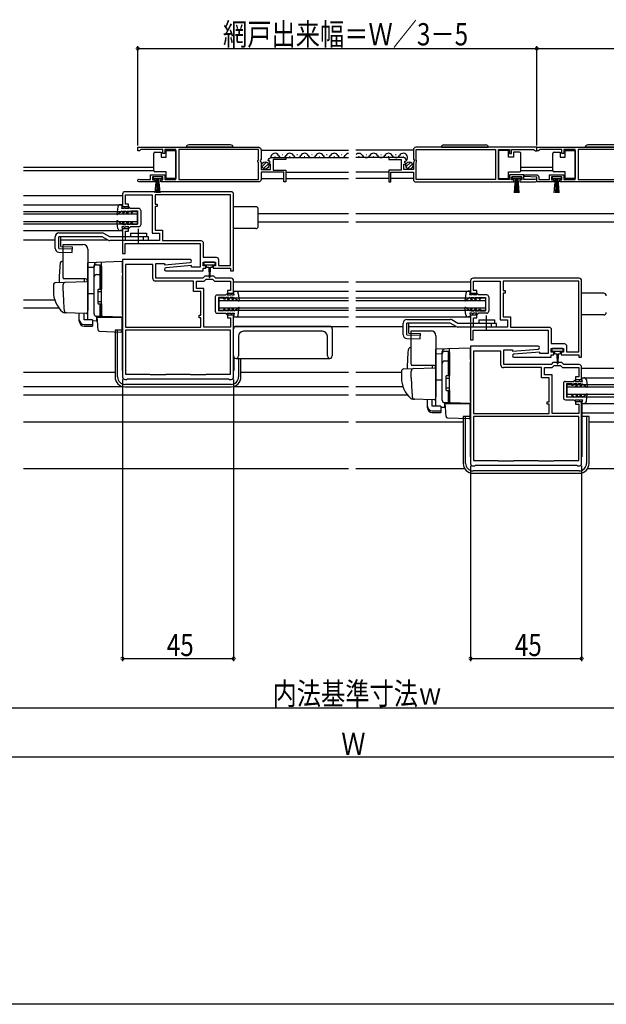
# Model space of a CAD drawing. Extents: x 0 to 990, y 0 to 1603.
# Drawn here: x 360 to 598, y 0 to 399 of the extents above; entities that cross this region are included whole.
import ezdxf

# ---------------------------------------------------------------- set-up
doc = ezdxf.new("R2010")
doc.units = 0
doc.linetypes.add('YCENTER_1', pattern=[13, 10, -1, 1, -1])
for name, color, linetype in [('YKK_11', 7, 'CONTINUOUS'), ('YKK_12', 2, 'CONTINUOUS'), ('YKK_13', 4, 'CONTINUOUS'), ('YKK_D', 6, 'CONTINUOUS'), ('YKK_ZWAK', 7, 'CONTINUOUS')]:
    doc.layers.add(name, color=color, linetype=linetype)
doc.styles.get("Standard").update_dxf_attribs({"font": 'txt', "bigfont": 'BIGFONT'})

msp = doc.modelspace()

# ---------------------------------------------------------------- linework, layer by layer
at = {"layer": 'YKK_11', "color": 0, "linetype": 'ByBlock', "ltscale": 0.5}
for p, q in [((402, 301.5), (402, 254)), ((429.4, 301.5), (402, 301.5)), ((414.3, 299.5), (403.2, 299.5)), ((403.2, 299.5), (403.2, 274.2)), ((414.3, 293.8), (414.3, 299.5)), ((415.5, 294), (415.5, 300)), ((415.5, 300), (419, 300)), ((419, 299.39), (429.45, 300.3)), ((419, 300), (419, 299.39)), ((430.8, 292.8), (415.3, 292.8)), ((434.6, 294), (415.5, 294)), ((430.8, 288.6), (430.8, 292.8)), ((432, 289.8), (432, 292.8)), ((432, 292.8), (435.1, 292.8)), ((435.4, 294.8), (434.6, 294)), ((435.1, 292.8), (435.9, 293.6)), ((439, 294.8), (435.4, 294.8)), ((435.9, 293.6), (438.5, 293.6)), ((438.5, 293.6), (439.3, 292.8)), ((439.8, 294), (439, 294.8)), ((439.3, 292.8), (445.8, 292.8)), ((446, 294), (439.8, 294)), ((445.8, 292.8), (445.8, 289)), ((447, 288), (447, 293)), ((433.8, 288.6), (430.8, 288.6)), ((435, 289.8), (432, 289.8)), ((433.8, 279), (433.8, 288.6)), ((435, 274.2), (435, 289.8)), ((445.8, 289), (444.5, 289)), ((444.5, 289), (444.5, 288)), ((444.5, 288), (447, 288)), ((433, 278), (433, 279)), ((433, 279), (433.8, 279)), ((433.8, 278), (433, 278)), ((433.8, 274.2), (433.8, 278)), ((447, 279), (444.5, 279)), ((444.5, 279), (444.5, 278)), ((444.5, 278), (445.8, 278)), ((445.8, 278), (445.8, 274.2)), ((447, 254), (447, 279)), ((403.2, 274.2), (433.8, 274.2)), ((445.8, 273), (403.2, 273)), ((403.2, 273), (403.2, 255.2)), ((445.8, 274.2), (435, 274.2)), ((445.8, 255.2), (445.8, 273)), ((543, 266.5), (543, 219)), ((570.4, 266.5), (543, 266.5)), ((555.3, 264.5), (544.2, 264.5)), ((544.2, 264.5), (544.2, 239.2)), ((555.3, 258.8), (555.3, 264.5)), ((556.5, 259), (556.5, 265)), ((556.5, 265), (560, 265)), ((560, 264.39), (570.45, 265.3)), ((560, 265), (560, 264.39)), ((576.4, 259.8), (575.6, 259)), ((580, 259.8), (576.4, 259.8)), ((580.8, 259), (580, 259.8)), ((403.2, 255.2), (413, 255.2)), ((413, 255.2), (413.2, 255)), ((419.5, 255), (419.7, 255.2)), ((419.7, 255.2), (429.3, 255.2)), ((429.3, 255.2), (429.5, 255)), ((435.8, 255), (436, 255.2)), ((436, 255.2), (445.8, 255.2)), ((571.8, 257.8), (556.3, 257.8)), ((575.6, 259), (556.5, 259)), ((571.8, 253.6), (571.8, 257.8)), ((573, 254.8), (573, 257.8)), ((573, 257.8), (576.1, 257.8)), ((576.1, 257.8), (576.9, 258.6)), ((576.9, 258.6), (579.5, 258.6)), ((579.5, 258.6), (580.3, 257.8)), ((580.3, 257.8), (586.8, 257.8)), ((587, 259), (580.8, 259)), ((586.8, 257.8), (586.8, 254)), ((588, 253), (588, 258)), ((403, 253), (403.7, 253)), ((403.7, 253), (404, 253.3)), ((404, 253.3), (445, 253.3)), ((413.2, 255), (419.5, 255)), ((429.5, 255), (435.8, 255)), ((445, 253.3), (445.3, 253)), ((445.3, 253), (446, 253)), ((574.8, 253.6), (571.8, 253.6)), ((576, 254.8), (573, 254.8)), ((574.8, 244), (574.8, 253.6)), ((576, 239.2), (576, 254.8)), ((586.8, 254), (585.5, 254)), ((585.5, 254), (585.5, 253)), ((585.5, 253), (588, 253)), ((574, 243), (574, 244)), ((574, 244), (574.8, 244)), ((588, 244), (585.5, 244)), ((585.5, 244), (585.5, 243)), ((588, 219), (588, 244)), ((544.2, 239.2), (574.8, 239.2)), ((574.8, 243), (574, 243)), ((574.8, 239.2), (574.8, 243)), ((586.8, 239.2), (576, 239.2)), ((585.5, 243), (586.8, 243)), ((586.8, 243), (586.8, 239.2)), ((586.8, 238), (544.2, 238)), ((544.2, 238), (544.2, 220.2)), ((586.8, 220.2), (586.8, 238)), ((544.2, 220.2), (554, 220.2)), ((554, 220.2), (554.2, 220)), ((554.2, 220), (560.5, 220)), ((560.5, 220), (560.7, 220.2)), ((560.7, 220.2), (570.3, 220.2)), ((570.3, 220.2), (570.5, 220)), ((570.5, 220), (576.8, 220)), ((576.8, 220), (577, 220.2)), ((577, 220.2), (586.8, 220.2)), ((544, 218), (544.7, 218)), ((544.7, 218), (545, 218.3)), ((545, 218.3), (586, 218.3)), ((586, 218.3), (586.3, 218)), ((586.3, 218), (587, 218))]:
    msp.add_line(p, q, dxfattribs=at)
for points in [[(408.17, 347), (457.17, 347)], [(569.84, 347), (520.84, 347)], [(569.84, 347), (618.84, 347)], [(445.8, 327.8), (415.2, 327.8)], [(586.8, 292.8), (556.2, 292.8)]]:
    msp.add_lwpolyline(points, dxfattribs=at)
for points in [[(408.17, 347), (457.17, 347, -0.414213), (458.17, 346), (458.17, 342.17), (457.71, 341.63), (457.87, 341.3), (458.17, 341), (458.17, 338), (461.97, 338), (461.97, 340.2), (461.35, 340.2), (461.24, 340.46), (461.81, 341.02), (461.54, 341.49), (461.22, 341.41), (460.97, 341.62, -0.387795), (462.26, 342.8), (468.17, 342.8), (468.17, 342), (463.07, 342), (463.07, 337.8), (468.17, 337.8), (468.17, 333), (467.37, 333), (467.37, 336.9), (458.17, 336.9), (458.17, 334, -0.414213), (457.17, 333), (417.47, 333), (417.47, 333.8), (418.37, 333.8), (418.37, 335.1), (414.17, 335.1), (414.17, 333.8), (415.07, 333.8), (415.07, 333), (408.72, 333, -1.429733), (409.07, 333.97), (409.27, 333.9), (413.37, 333.9), (413.37, 335.9), (419.17, 335.9), (419.17, 333.9), (423.66, 333.9), (423.66, 346.1), (419.17, 346.1), (419.17, 344.5), (418.37, 344.5), (418.37, 346.1), (409.47, 346.1), (409.17, 345.8), (408.87, 345.5), (408.17, 345.5)], [(569.84, 347), (520.84, 347, 0.414213), (519.84, 346), (519.84, 342.17), (520.29, 341.63), (520.14, 341.3), (519.84, 341), (519.84, 338), (516.04, 338), (516.04, 340.2), (516.65, 340.2), (516.76, 340.46), (516.19, 341.02), (516.46, 341.49), (516.78, 341.4), (517.03, 341.62, 0.387795), (515.74, 342.8), (509.84, 342.8), (509.84, 342), (514.94, 342), (514.94, 337.8), (509.84, 337.8), (509.84, 333), (510.64, 333), (510.64, 336.9), (519.84, 336.9), (519.84, 334, 0.414213), (520.84, 333), (560.54, 333), (560.54, 333.8), (559.64, 333.8), (559.64, 335.1), (563.84, 335.1), (563.84, 333.8), (562.94, 333.8), (562.94, 333), (569.29, 333, 1.429733), (568.93, 333.97), (568.74, 333.9), (564.64, 333.9), (564.64, 335.9), (558.84, 335.9), (558.84, 333.9), (554.34, 333.9), (554.34, 346.1), (558.84, 346.1), (558.84, 344.5), (559.64, 344.5), (559.64, 346.1), (568.54, 346.1), (568.84, 345.8), (569.14, 345.5), (569.84, 345.5)], [(446, 329), (403, 329, 0.414213), (402, 328), (402, 323), (404.5, 323), (404.5, 324), (403.2, 324), (403.2, 327.8), (414, 327.8), (414, 312.2), (417, 312.2), (417, 309.2), (403.2, 309.2), (403.2, 313), (404.5, 313), (404.5, 314), (402, 314), (402, 304), (403.1, 304), (403.1, 308), (433.5, 308), (433.5, 298.5), (430, 298.5), (430, 299.11), (419.55, 298.2, 0.957292), (419.6, 297), (434.7, 297), (434.7, 298), (435.7, 298), (435.7, 299), (434.7, 299), (434.7, 300.5), (439.7, 300.5), (439.7, 299), (438.7, 299), (438.7, 298), (445.8, 298), (445.8, 297), (447, 297), (447, 328, 0.414213)], [(445.8, 327.8), (415.2, 327.8), (415.2, 324), (416, 324), (416, 323), (415.2, 323), (415.2, 313.4), (418.2, 313.4), (418.2, 309.2), (433.7, 309.2, -0.414213), (434.7, 308.2), (434.7, 302.5), (439.9, 302.5, -0.414213), (440.9, 301.5), (440.9, 299.2), (445.8, 299.2)], [(587, 294), (544, 294, 0.414213), (543, 293), (543, 288), (545.5, 288), (545.5, 289), (544.2, 289), (544.2, 292.8), (555, 292.8), (555, 277.2), (558, 277.2), (558, 274.2), (544.2, 274.2), (544.2, 278), (545.5, 278), (545.5, 279), (543, 279), (543, 269), (544.1, 269), (544.1, 273), (574.5, 273), (574.5, 263.5), (571, 263.5), (571, 264.11), (560.55, 263.2, 0.957292), (560.6, 262), (575.7, 262), (575.7, 263), (576.7, 263), (576.7, 264), (575.7, 264), (575.7, 265.5), (580.7, 265.5), (580.7, 264), (579.7, 264), (579.7, 263), (586.8, 263), (586.8, 262), (588, 262), (588, 293, 0.414213)], [(586.8, 292.8), (556.2, 292.8), (556.2, 289), (557, 289), (557, 288), (556.2, 288), (556.2, 278.4), (559.2, 278.4), (559.2, 274.2), (574.7, 274.2, -0.414213), (575.7, 273.2), (575.7, 267.5), (580.9, 267.5, -0.414213), (581.9, 266.5), (581.9, 264.2), (586.8, 264.2)]]:
    msp.add_lwpolyline(points, format="xyb", close=True, dxfattribs=at)
msp.add_lwpolyline([(618.84, 333), (579.14, 333), (579.14, 333.8), (580.04, 333.8), (580.04, 335.1), (575.84, 335.1), (575.84, 333.8), (576.74, 333.8), (576.74, 333), (569.84, 333), (569.84, 334.9), (564.83, 335.12), (564.85, 335.9), (569.64, 335.9, -0.414213), (570.64, 334.9), (570.64, 333.9), (575.04, 333.9), (575.04, 335.9), (580.84, 335.9), (580.84, 333.9), (585.33, 333.9), (585.33, 346.1), (580.84, 346.1), (580.84, 344.5), (580.04, 344.5), (580.04, 346.1), (571.14, 346.1), (570.84, 345.8), (570.54, 345.5), (569.84, 345.5), (569.84, 347), (618.84, 347, -0.414213)], format="xyb", dxfattribs=at)
for points in [[(424.86, 333.9), (457.07, 333.9), (457.07, 340.9), (456.87, 341.1), (456.87, 341.7), (457.07, 341.9), (457.07, 346.1), (424.86, 346.1)], [(553.14, 333.9), (520.94, 333.9), (520.94, 340.9), (521.14, 341.1), (521.14, 341.7), (520.94, 341.9), (520.94, 346.1), (553.14, 346.1)], [(586.53, 333.9), (618.74, 333.9), (618.74, 340.9), (618.54, 341.1), (618.54, 341.7), (618.74, 341.9), (618.74, 346.1), (586.53, 346.1)]]:
    msp.add_lwpolyline(points, close=True, dxfattribs=at)
for centre, radius, start, end in [((429.4, 300.9), 0.6, 274.9999, 90), ((415.3, 293.8), 1, 180, 270), ((446, 293), 1, 359.9991, 90), ((570.4, 265.9), 0.6, 274.9999, 90), ((556.3, 258.8), 1, 180, 270), ((587, 258), 1, 359.9991, 90), ((403, 254), 1, 180, 270), ((446, 254), 1, 270, 0), ((544, 219), 1, 180, 270), ((587, 219), 1, 270, 0)]:
    msp.add_arc(centre, radius, start, end, dxfattribs=at)
at = {"layer": 'YKK_12', "linetype": 'Continuous', "ltscale": 1.5}
for p, q in [((458.17, 345.8), (493.5, 345.8)), ((463.66, 343.3), (463.86, 343.3)), ((466.66, 344.06), (466.86, 344.06)), ((469.66, 343.3), (469.86, 343.3)), ((472.66, 344.06), (472.86, 344.06)), ((475.66, 343.3), (475.86, 343.3)), ((478.66, 344.06), (478.86, 344.06)), ((481.66, 343.3), (481.86, 343.3)), ((484.66, 344.06), (484.86, 344.06)), ((487.66, 343.3), (487.86, 343.3)), ((490.66, 344.06), (490.86, 344.06)), ((519.84, 345.8), (496.5, 345.8)), ((497.65, 343.3), (497.85, 343.3)), ((500.65, 344.06), (500.85, 344.06)), ((503.65, 343.3), (503.85, 343.3)), ((506.65, 344.06), (506.85, 344.06)), ((509.65, 343.3), (509.85, 343.3)), ((512.65, 344.06), (512.85, 344.06)), ((515.65, 343.3), (515.85, 343.3)), ((462.26, 342.8), (493.5, 342.8)), ((515.74, 342.8), (496.5, 342.8)), ((468.17, 336.9), (493.5, 336.9)), ((509.83, 336.9), (496.5, 336.9)), ((458.17, 334.3), (467.37, 334.3)), ((468.17, 334.3), (493.5, 334.3)), ((509.83, 334.3), (496.5, 334.3)), ((519.84, 334.3), (510.63, 334.3)), ((361.85, 327.5), (402, 327.5)), ((361.85, 323.7), (402, 323.7)), ((361.85, 321.01), (408, 321.01)), ((361.85, 320.01), (408, 320.01)), ((408, 321.01), (408, 316.01)), ((361.85, 317.01), (408, 317.01)), ((361.85, 316.01), (408, 316.01)), ((361.85, 313.3), (402, 313.3)), ((361.85, 309.5), (374.7, 309.5)), ((377.04, 309.5), (395.98, 309.5)), ((447, 292.5), (493.5, 292.5)), ((496.5, 292.5), (543, 292.5)), ((447, 288.7), (493.5, 288.7)), ((496.5, 288.7), (543, 288.7)), ((441, 286.01), (493.5, 286.01)), ((441, 286.01), (441, 281.01)), ((441, 285.01), (493.5, 285.01)), ((496.5, 286.01), (549, 286.01)), ((496.5, 285.01), (549, 285.01)), ((549, 286.01), (549, 281.01)), ((441, 282.01), (493.5, 282.01)), ((441, 281.01), (493.5, 281.01)), ((496.5, 282.01), (549, 282.01)), ((496.5, 281.01), (549, 281.01)), ((447, 278.3), (493.5, 278.3)), ((496.5, 278.3), (543, 278.3)), ((447, 274.5), (493.5, 274.5)), ((496.5, 274.5), (515.7, 274.5)), ((518.04, 274.5), (536.98, 274.5)), ((588, 257.5), (649.17, 257.5)), ((588, 253.7), (649.17, 253.7)), ((582, 251.01), (649.17, 251)), ((582, 251.01), (582, 246.01)), ((582, 250.01), (649.17, 250)), ((582, 247.01), (649.17, 247)), ((582, 246.01), (649.17, 246)), ((588, 243.3), (649.17, 243.3)), ((588, 239.5), (649.17, 239.5))]:
    msp.add_line(p, q, dxfattribs=at)
at = {"layer": 'YKK_12', "ltscale": 1.5}
for p, q in [((361.85, 339), (414.66, 339)), ((563.34, 339), (576.33, 339)), ((361.85, 337.6), (414.66, 337.6)), ((563.34, 337.6), (576.33, 337.6)), ((457, 320.2), (493.5, 320.2)), ((496.5, 320.2), (649.17, 320.2)), ((457, 316.8), (493.5, 316.8)), ((496.5, 316.8), (649.17, 316.8)), ((361.85, 285.2), (374.54, 285.2)), ((376.35, 281.8), (361.85, 281.8)), ((361.85, 256), (399, 256)), ((450, 256), (493.5, 256)), ((496.5, 256), (515, 256)), ((361.85, 250.2), (401.76, 250.2)), ((447.25, 250.2), (493.5, 250.2)), ((496.5, 250.2), (515.54, 250.2)), ((361.85, 246.8), (493.5, 246.8)), ((496.5, 246.8), (517.35, 246.8)), ((361.85, 235.8), (493.5, 235.8)), ((496.5, 235.8), (540, 235.8)), ((591, 235.8), (649.17, 235.8)), ((361.85, 217), (493.5, 217)), ((496.5, 217), (540.54, 217)), ((590.46, 217), (649.17, 217))]:
    msp.add_line(p, q, dxfattribs=at)
at = {"layer": 'YKK_12', "linetype": 'Continuous', "ltscale": 1.5}
for centre, start, end in [((463.76, 342.84), 29.1994, 182.0007), ((466.76, 344.52), 209.1906, 330.8094), ((469.76, 342.84), 29.1994, 150.8006), ((472.76, 344.52), 209.1906, 330.8094), ((475.76, 342.84), 29.1994, 150.8006), ((478.76, 344.52), 209.1906, 330.8094), ((481.76, 342.84), 29.1994, 150.8006), ((484.76, 344.52), 209.1906, 330.8094), ((487.76, 342.84), 29.1994, 150.8006), ((490.76, 344.52), 209.1906, 330.8094), ((493.76, 342.84), 98.7958, 150.8006), ((497.75, 342.84), 29.1974, 136.7288), ((500.75, 344.52), 209.1887, 330.8074), ((503.75, 342.84), 29.1974, 150.7987), ((506.75, 344.52), 209.1887, 330.8074), ((509.75, 342.84), 29.1974, 150.7987), ((512.75, 344.52), 209.1887, 330.8074), ((515.75, 342.84), 317.8782, 150.7987)]:
    msp.add_arc(centre, 1.72, start, end, dxfattribs=at)
at = {"layer": 'YKK_13', "linetype": 'Continuous', "ltscale": 1.5}
for p, q in [((446.82, 347), (427.82, 347)), ((445.82, 348), (428.82, 348)), ((531.18, 347), (550.18, 347)), ((532.18, 348), (549.18, 348)), ((608.48, 347), (589.48, 347)), ((607.48, 348), (590.48, 348)), ((414.66, 344.05), (414.66, 344.55)), ((414.66, 338.05), (414.66, 344.05)), ((415.16, 345.05), (417.66, 345.05)), ((417.66, 345.05), (417.66, 343.05)), ((417.66, 343.05), (419.66, 343.05)), ((419.66, 345.75), (423.66, 345.75)), ((419.66, 343.05), (419.66, 345.75)), ((423.66, 345.75), (423.66, 334.35)), ((558.34, 345.75), (554.34, 345.75)), ((554.34, 345.75), (554.34, 334.35)), ((558.34, 343.05), (558.34, 345.75)), ((560.34, 343.05), (558.34, 343.05)), ((560.34, 345.05), (560.34, 343.05)), ((562.84, 345.05), (560.34, 345.05)), ((563.34, 344.05), (563.34, 344.55)), ((563.34, 338.05), (563.34, 344.05)), ((576.33, 344.05), (576.33, 344.55)), ((576.33, 338.05), (576.33, 344.05)), ((576.83, 345.05), (579.33, 345.05)), ((579.33, 345.05), (579.33, 343.05)), ((579.33, 343.05), (581.33, 343.05)), ((581.33, 343.05), (581.33, 345.75)), ((581.33, 345.75), (585.33, 345.75)), ((585.33, 345.75), (585.33, 334.35)), ((458.48, 339.09), (460.38, 340.99)), ((459.16, 338.36), (461.11, 340.31)), ((516.85, 339.09), (518.75, 340.99)), ((517.53, 338.36), (519.48, 340.3)), ((418.12, 335.1), (414.42, 335.1)), ((414.42, 335.1), (414.42, 334.3)), ((414.66, 337.55), (414.66, 338.05)), ((419.66, 337.05), (415.16, 337.05)), ((418.12, 334.3), (418.12, 335.1)), ((419.66, 334.35), (419.66, 337.05)), ((558.34, 334.35), (558.34, 337.05)), ((558.34, 337.05), (562.84, 337.05)), ((559.89, 335.1), (559.89, 334.3)), ((563.59, 335.1), (559.89, 335.1)), ((563.34, 337.55), (563.34, 338.05)), ((563.59, 334.3), (563.59, 335.1)), ((579.79, 335.1), (576.09, 335.1)), ((576.09, 335.1), (576.09, 334.3)), ((576.33, 337.55), (576.33, 338.05)), ((581.33, 337.05), (576.83, 337.05)), ((579.79, 334.3), (579.79, 335.1)), ((581.33, 334.35), (581.33, 337.05)), ((414.42, 334.3), (418.12, 334.3)), ((415.27, 328.6), (415.77, 334.3)), ((416.02, 334.3), (415.77, 328.61)), ((416.27, 334.3), (416.27, 328.6)), ((416.52, 334.3), (416.77, 328.61)), ((417.27, 328.6), (416.77, 334.3)), ((423.66, 334.35), (419.66, 334.35)), ((554.34, 334.35), (558.34, 334.35)), ((559.89, 334.3), (563.59, 334.3)), ((560.74, 328.6), (561.24, 334.3)), ((561.49, 334.3), (561.24, 328.6)), ((561.74, 334.3), (561.74, 328.6)), ((561.99, 334.3), (562.23, 328.6)), ((562.73, 328.6), (562.24, 334.3)), ((576.09, 334.3), (579.79, 334.3)), ((576.94, 328.6), (577.44, 334.3)), ((577.69, 334.3), (577.44, 328.6)), ((577.94, 334.3), (577.94, 328.6)), ((578.19, 334.3), (578.43, 328.6)), ((578.93, 328.6), (578.44, 334.3)), ((585.33, 334.35), (581.33, 334.35)), ((401.98, 323.7), (401.05, 323.7)), ((401.68, 322.2), (401.98, 323.7)), ((400.07, 322.83), (399.69, 319.96)), ((401.68, 321.2), (399.93, 319.83)), ((402.68, 322.2), (401.68, 322.2)), ((401.68, 321.2), (402.21, 320.3)), ((402.15, 321.2), (403.38, 321.2)), ((402.15, 321.2), (402.67, 320.3)), ((402.21, 320.3), (402.67, 320.3)), ((402.68, 322.2), (402.68, 322.5)), ((402.68, 322.5), (402.88, 322.5)), ((403.18, 322.2), (402.88, 322.5)), ((404.61, 322.21), (403.18, 322.2)), ((403.91, 320.3), (403.38, 321.2)), ((403.85, 321.2), (405.18, 321.21)), ((404.37, 320.3), (403.85, 321.2)), ((403.91, 320.3), (404.37, 320.3)), ((404.68, 322.71), (404.32, 322.7)), ((404.32, 322.7), (404.61, 322.21)), ((405.18, 322.21), (404.68, 322.71)), ((408.59, 322.21), (405.18, 322.21)), ((405.18, 321.21), (405.59, 320.51)), ((405.59, 320.51), (406.05, 320.51)), ((406.05, 320.51), (405.65, 321.21)), ((405.65, 321.21), (408.09, 321.21)), ((408.09, 321.21), (408.1, 315.81)), ((409.39, 321.41), (409.4, 315.61)), ((456, 322.9), (447, 322.9)), ((457, 315.1), (457, 321.9)), ((400.08, 314.16), (399.69, 317.03)), ((401.7, 315.8), (399.94, 317.16)), ((401.7, 315.8), (402.21, 316.7)), ((402.16, 315.8), (402.68, 316.7)), ((402.16, 315.8), (403.4, 315.8)), ((402.21, 316.7), (402.68, 316.7)), ((403.91, 316.7), (403.4, 315.8)), ((404.38, 316.7), (403.86, 315.8)), ((403.86, 315.8), (405.2, 315.81)), ((403.91, 316.7), (404.38, 316.7)), ((405.2, 315.81), (405.6, 316.51)), ((405.6, 316.51), (406.06, 316.51)), ((406.06, 316.51), (405.66, 315.81)), ((405.66, 315.81), (408.1, 315.81)), ((376.2, 312.3), (393.73, 312.3)), ((396.9, 310.7), (394.48, 312.1)), ((402, 313.3), (401.08, 313.3)), ((401.7, 314.8), (402, 313.3)), ((402.7, 314.8), (401.7, 314.8)), ((402.7, 314.8), (402.7, 314.5)), ((402.7, 314.5), (402.9, 314.5)), ((403.2, 314.8), (402.9, 314.5)), ((404.62, 314.81), (403.2, 314.8)), ((404.33, 314.3), (404.62, 314.81)), ((404.7, 314.31), (404.33, 314.3)), ((405.2, 314.81), (404.7, 314.31)), ((408.6, 314.81), (405.2, 314.81)), ((405.3, 312.2), (411.7, 312.2)), ((405.3, 312.2), (405.3, 310.7)), ((411.7, 312.2), (411.7, 310.7)), ((456, 314.1), (447, 314.1)), ((374.7, 306.06), (374.7, 310.8)), ((393.73, 310.8), (376.2, 310.8)), ((376.2, 306.06), (376.2, 310.8)), ((377.04, 306.8), (377.04, 310.8)), ((396.15, 309.4), (393.73, 310.8)), ((412.5, 310.7), (396.9, 310.7)), ((412.5, 309.2), (396.9, 309.2)), ((410.5, 309.2), (410.5, 310.7)), ((412.5, 309.2), (412.5, 310.7)), ((376.16, 304.56), (381.64, 304.4)), ((376.2, 306.06), (381.68, 305.9)), ((377.04, 306.8), (381.7, 306.67)), ((381.64, 304.4), (381.7, 306.67)), ((434.9, 300.2), (434.9, 299.7)), ((439.2, 300.5), (435.2, 300.5)), ((435.2, 299.4), (437.2, 299.4)), ((435.95, 299.4), (435.95, 298.8)), ((437.2, 299.4), (439.2, 299.4)), ((438.45, 298.8), (438.45, 299.4)), ((439.5, 299.7), (439.5, 300.2)), ((436.35, 298.4), (436.95, 298.4)), ((436.95, 298.4), (437.05, 294.45)), ((437.45, 298.4), (437.35, 294.45)), ((437.45, 298.4), (438.05, 298.4)), ((440.39, 287.2), (443.8, 287.2)), ((443.8, 287.2), (444.3, 287.7)), ((444.3, 287.7), (444.67, 287.7)), ((444.67, 287.7), (444.38, 287.2)), ((444.38, 287.2), (445.8, 287.2)), ((445.8, 287.2), (446.1, 287.5)), ((446.3, 287.5), (446.1, 287.5)), ((446.3, 287.2), (446.3, 287.5)), ((446.3, 287.2), (447.3, 287.2)), ((447, 288.7), (447.93, 288.7)), ((447.3, 287.2), (447, 288.7)), ((448.92, 287.83), (449.3, 284.97)), ((541.06, 287.83), (540.69, 284.96)), ((542.98, 288.7), (542.05, 288.7)), ((542.68, 287.2), (542.98, 288.7)), ((543.68, 287.2), (542.68, 287.2)), ((543.68, 287.2), (543.68, 287.5)), ((543.68, 287.5), (543.88, 287.5)), ((544.18, 287.2), (543.88, 287.5)), ((545.6, 287.21), (544.18, 287.2)), ((545.31, 287.71), (545.6, 287.21)), ((545.68, 287.71), (545.31, 287.71)), ((546.18, 287.21), (545.68, 287.71)), ((549.59, 287.22), (546.18, 287.21)), ((597, 287.9), (588, 287.9)), ((439.59, 286.4), (439.6, 280.6)), ((443.34, 286.2), (440.89, 286.2)), ((440.89, 286.2), (440.9, 280.8)), ((442.93, 285.5), (443.34, 286.2)), ((443.4, 285.5), (442.93, 285.5)), ((443.8, 286.2), (443.4, 285.5)), ((445.14, 286.2), (443.8, 286.2)), ((444.62, 285.3), (445.14, 286.2)), ((445.08, 285.3), (444.62, 285.3)), ((445.08, 285.3), (445.6, 286.2)), ((446.84, 286.2), (445.6, 286.2)), ((446.84, 286.2), (446.32, 285.3)), ((446.78, 285.3), (446.32, 285.3)), ((447.3, 286.2), (446.78, 285.3)), ((447.3, 286.2), (449.06, 284.83)), ((542.68, 286.2), (540.93, 284.83)), ((542.68, 286.2), (543.21, 285.3)), ((543.15, 286.2), (544.38, 286.2)), ((543.15, 286.2), (543.67, 285.3)), ((543.21, 285.3), (543.67, 285.3)), ((544.91, 285.31), (544.38, 286.2)), ((545.37, 285.31), (544.85, 286.21)), ((544.85, 286.21), (546.18, 286.21)), ((544.91, 285.31), (545.37, 285.31)), ((546.18, 286.21), (546.59, 285.51)), ((546.59, 285.51), (547.05, 285.51)), ((546.65, 286.21), (549.09, 286.21)), ((547.05, 285.51), (546.65, 286.21)), ((549.09, 286.21), (549.1, 280.81)), ((550.39, 286.42), (550.4, 280.62)), ((440.4, 279.8), (443.8, 279.8)), ((443.34, 280.8), (440.9, 280.8)), ((442.93, 281.5), (443.34, 280.8)), ((443.4, 281.5), (442.93, 281.5)), ((443.8, 280.8), (443.4, 281.5)), ((445.14, 280.8), (443.8, 280.8)), ((443.8, 279.8), (444.3, 279.3)), ((444.3, 279.3), (444.67, 279.3)), ((444.67, 279.3), (444.38, 279.8)), ((444.38, 279.8), (445.8, 279.8)), ((444.62, 281.7), (445.14, 280.8)), ((445.08, 281.7), (444.62, 281.7)), ((445.08, 281.7), (445.6, 280.8)), ((446.84, 280.8), (445.6, 280.8)), ((445.8, 279.8), (446.1, 279.5)), ((446.3, 279.5), (446.1, 279.5)), ((446.3, 279.8), (446.3, 279.5)), ((446.3, 279.8), (447.3, 279.8)), ((446.78, 281.7), (446.32, 281.7)), ((446.84, 280.8), (446.32, 281.7)), ((447.3, 280.8), (446.78, 281.7)), ((447.3, 279.8), (447, 278.3)), ((447.3, 280.8), (449.06, 282.17)), ((448.92, 279.17), (449.3, 282.03)), ((541.08, 279.17), (540.69, 282.03)), ((542.7, 280.8), (540.93, 282.17)), ((542.7, 280.8), (543.21, 281.7)), ((542.7, 279.8), (543, 278.3)), ((543.7, 279.8), (542.7, 279.8)), ((543.16, 280.8), (543.67, 281.7)), ((543.16, 280.8), (544.4, 280.8)), ((543.21, 281.7), (543.67, 281.7)), ((543.7, 279.8), (543.7, 279.5)), ((543.7, 279.5), (543.9, 279.5)), ((544.2, 279.8), (543.9, 279.5)), ((545.62, 279.81), (544.2, 279.8)), ((544.91, 281.71), (544.4, 280.8)), ((545.37, 281.71), (544.86, 280.81)), ((544.86, 280.81), (546.2, 280.81)), ((544.91, 281.71), (545.37, 281.71)), ((545.33, 279.31), (545.62, 279.81)), ((545.7, 279.31), (545.33, 279.31)), ((546.2, 279.81), (545.7, 279.31)), ((546.2, 280.81), (546.6, 281.51)), ((549.6, 279.82), (546.2, 279.81)), ((546.6, 281.51), (547.06, 281.51)), ((547.06, 281.51), (546.66, 280.81)), ((546.66, 280.81), (549.1, 280.81)), ((597, 279.1), (588, 279.1)), ((401.9, 278.2), (401.9, 256.6)), ((447, 278.3), (447.93, 278.3)), ((515.7, 271.06), (515.7, 275.8)), ((517.2, 277.3), (534.73, 277.3)), ((534.73, 275.8), (517.2, 275.8)), ((517.2, 271.06), (517.2, 275.8)), ((518.04, 271.8), (518.04, 275.8)), ((537.15, 274.4), (534.73, 275.8)), ((537.9, 275.7), (535.48, 277.1)), ((553.5, 275.7), (537.9, 275.7)), ((543, 278.3), (542.08, 278.3)), ((546.3, 277.2), (552.7, 277.2)), ((546.3, 277.2), (546.3, 275.7)), ((551.5, 274.2), (551.5, 275.7)), ((552.7, 277.2), (552.7, 275.7)), ((553.5, 274.2), (553.5, 275.7)), ((399, 273), (399, 254)), ((401.9, 273), (399, 273)), ((400, 254), (400, 273)), ((401.9, 273.45), (402, 273.45)), ((401.9, 272.28), (402, 272.28)), ((447, 262.5), (447, 273.5)), ((447, 273.45), (447.1, 273.45)), ((447, 272.28), (447.1, 272.28)), ((486, 274.5), (448, 274.5)), ((483, 272.5), (451, 272.5)), ((487, 273.5), (487, 262.5)), ((518.04, 271.8), (522.7, 271.67)), ((522.64, 269.4), (522.7, 271.67)), ((553.5, 274.2), (537.9, 274.2)), ((449, 270.5), (449, 262.5)), ((485, 262.5), (485, 270.5)), ((517.16, 269.56), (522.64, 269.4)), ((517.2, 271.06), (522.68, 270.9)), ((575.9, 265.2), (575.9, 264.7)), ((580.2, 265.5), (576.2, 265.5)), ((576.2, 264.4), (578.2, 264.4)), ((576.95, 264.4), (576.95, 263.8)), ((577.35, 263.4), (577.95, 263.4)), ((577.95, 263.4), (578.05, 259.45)), ((578.2, 264.4), (580.2, 264.4)), ((578.45, 263.4), (578.35, 259.45)), ((578.45, 263.4), (579.05, 263.4)), ((579.45, 263.8), (579.45, 264.4)), ((580.5, 264.7), (580.5, 265.2)), ((447.1, 262.06), (447.1, 256.6)), ((448, 261.5), (486, 261.5)), ((449, 261.5), (449, 254)), ((450, 254), (450, 261.5)), ((401.9, 256.6), (402, 256.6)), ((447, 256.6), (447.1, 256.6)), ((580.59, 251.4), (580.6, 245.6)), ((581.39, 252.2), (584.8, 252.2)), ((584.34, 251.2), (581.89, 251.2)), ((581.89, 251.2), (581.9, 245.8)), ((583.93, 250.5), (584.34, 251.2)), ((584.8, 251.2), (584.4, 250.5)), ((584.8, 252.2), (585.3, 252.7)), ((586.14, 251.2), (584.8, 251.2)), ((585.3, 252.7), (585.67, 252.7)), ((585.67, 252.7), (585.38, 252.2)), ((585.38, 252.2), (586.8, 252.2)), ((585.62, 250.3), (586.14, 251.2)), ((586.08, 250.3), (586.6, 251.2)), ((587.84, 251.2), (586.6, 251.2)), ((586.8, 252.2), (587.1, 252.5)), ((587.3, 252.5), (587.1, 252.5)), ((587.3, 252.2), (587.3, 252.5)), ((587.3, 252.2), (588.3, 252.2)), ((587.84, 251.2), (587.32, 250.3)), ((588.3, 251.2), (587.78, 250.3)), ((588.3, 252.2), (588, 253.7)), ((588, 253.7), (588.93, 253.7)), ((588.3, 251.2), (590.06, 249.83)), ((589.92, 252.83), (590.3, 249.97)), ((446, 251), (403, 251)), ((403, 250), (446, 250)), ((584.4, 250.5), (583.93, 250.5)), ((586.08, 250.3), (585.62, 250.3)), ((587.78, 250.3), (587.32, 250.3)), ((542.9, 243.2), (542.9, 221.6)), ((581.4, 244.8), (584.8, 244.8)), ((584.34, 245.8), (581.9, 245.8)), ((583.93, 246.5), (584.34, 245.8)), ((584.4, 246.5), (583.93, 246.5)), ((584.8, 245.8), (584.4, 246.5)), ((586.14, 245.8), (584.8, 245.8)), ((584.8, 244.8), (585.3, 244.3)), ((585.3, 244.3), (585.67, 244.3)), ((585.67, 244.3), (585.38, 244.8)), ((585.38, 244.8), (586.8, 244.8)), ((585.62, 246.7), (586.14, 245.8)), ((586.08, 246.7), (585.62, 246.7)), ((586.08, 246.7), (586.6, 245.8)), ((587.84, 245.8), (586.6, 245.8)), ((586.8, 244.8), (587.1, 244.5)), ((587.3, 244.5), (587.1, 244.5)), ((587.3, 244.8), (587.3, 244.5)), ((587.3, 244.8), (588.3, 244.8)), ((587.78, 246.7), (587.32, 246.7)), ((587.84, 245.8), (587.32, 246.7)), ((588.3, 245.8), (587.78, 246.7)), ((588.3, 244.8), (588, 243.3)), ((588, 243.3), (588.93, 243.3)), ((588.1, 243.3), (588.1, 221.6)), ((588.3, 245.8), (590.06, 247.17)), ((589.92, 244.17), (590.3, 247.03)), ((540, 238), (540, 219)), ((542.9, 238), (540, 238)), ((541, 219), (541, 238)), ((542.9, 238.45), (543, 238.45)), ((542.9, 237.28), (543, 237.28)), ((588, 238.45), (588.1, 238.45)), ((588, 237.28), (588.1, 237.28)), ((591, 238), (588.1, 238)), ((590, 238), (590, 219)), ((591, 219), (591, 238)), ((542.9, 221.6), (543, 221.6)), ((588, 221.6), (588.1, 221.6)), ((587, 216), (544, 216)), ((544, 215), (587, 215))]:
    msp.add_line(p, q, dxfattribs=at)
at = {"layer": 'YKK_13', "linetype": 'YCENTER_1', "ltscale": 1.5}
for p, q in [((408.5, 307.91), (408.5, 313.94)), ((549.5, 272.91), (549.5, 278.94))]:
    msp.add_line(p, q, dxfattribs=at)
at = {"layer": 'YKK_13', "ltscale": 1.5}
for p, q in [((378, 294.2), (378, 307.7)), ((378, 307.7), (386, 307.7)), ((388, 305.7), (388, 281.4)), ((378, 300.85), (377.67, 300.84)), ((402, 300.7), (388, 300.21)), ((388, 300.2), (388, 300.21)), ((388, 300), (388, 300.2)), ((388, 298.43), (388, 300)), ((390.5, 298.52), (390.5, 299.32)), ((391.5, 299.43), (393, 299.43)), ((393, 289.55), (393, 299.43)), ((393.5, 295.41), (393.5, 300.4)), ((402, 296.1), (402, 300.7)), ((388, 298.43), (390.5, 298.46)), ((388, 287.25), (388, 298.43)), ((390.5, 279.57), (390.5, 298.52)), ((390.5, 279.55), (390.5, 298.43)), ((391.5, 295.48), (393, 295.48)), ((393, 298.93), (393.5, 298.93)), ((393.5, 298.93), (393.5, 289.55)), ((393.5, 297.73), (393.5, 297.28)), ((393.5, 294.93), (393.5, 295.41)), ((402, 296.1), (402, 295.14)), ((402, 279.2), (402, 295.14)), ((374, 291.25), (374, 288.7)), ((374.97, 292.24), (378.75, 292.38)), ((378, 288.7), (378, 291.4)), ((387, 293.7), (378.13, 293.7)), ((378.75, 292.38), (387.48, 292.68)), ((386.5, 293.7), (386.5, 292.65)), ((388, 292.18), (388, 281.7)), ((393, 294.96), (393.5, 294.96)), ((393.5, 279.48), (393.5, 294.93)), ((388, 288.4), (388, 289)), ((388, 287.4), (388, 288)), ((390.5, 287.7), (388, 287.66)), ((388, 283.91), (388, 287.65)), ((388, 286.88), (388, 287.25)), ((392, 289.25), (392, 283.85)), ((392, 288.55), (393.5, 288.55)), ((392.3, 289.55), (393.5, 289.55)), ((393.5, 289.7), (393.5, 290.2)), ((388, 285.92), (388, 286.88)), ((388, 285.88), (388, 285.92)), ((388, 284.4), (388, 285)), ((388, 283.4), (388, 284)), ((388, 283.4), (388, 284)), ((388, 283.4), (388, 284)), ((388, 283.08), (388, 283.91)), ((388, 283.4), (388, 281.7)), ((388, 283.4), (388, 281.7)), ((388, 277.33), (388, 283.08)), ((392, 284.55), (393.5, 284.55)), ((392.3, 283.55), (393.5, 283.55)), ((393, 278.55), (393, 283.55)), ((393.5, 283.55), (393.5, 279.05)), ((393.5, 283), (393.5, 283.5)), ((379.26, 280.01), (378.41, 280.03)), ((387.26, 279.73), (378.43, 280.03)), ((384.5, 277.19), (384.5, 279.82)), ((386.5, 277.19), (386.5, 279.75)), ((387.96, 281.45), (387.77, 280.15)), ((388, 281.7), (387.96, 281.45)), ((393.5, 278.98), (393.5, 279.48)), ((402, 279.2), (402, 278.2)), ((384.5, 276.53), (384.5, 277.19)), ((389.9, 277.19), (386.5, 277.19)), ((386.5, 275.25), (389.9, 275.25)), ((389.9, 277.19), (389.9, 275.25)), ((389.9, 276.81), (391.47, 276.78)), ((389.9, 275.25), (389.9, 274.59)), ((391.47, 278.57), (391.47, 276.78)), ((393.98, 278.48), (391.47, 278.57)), ((393, 278.55), (391.5, 278.55)), ((391.98, 275.05), (391.7, 278.2)), ((391.7, 278.2), (391.73, 278.2)), ((391.73, 278.2), (401.7, 278.2)), ((393, 279.05), (393.5, 279.05)), ((402, 278.2), (393.98, 278.48)), ((401, 278.23), (402, 278.2)), ((401.7, 278.2), (401.7, 274.86)), ((386.5, 274.59), (389.9, 274.59)), ((392.02, 274.59), (391.98, 275.05)), ((392.16, 272.97), (392.02, 274.59)), ((392.64, 272.52), (401.39, 272.21)), ((401.7, 274.86), (401.7, 274.22)), ((401.7, 274.22), (401.7, 272.51)), ((519, 259.2), (519, 272.7)), ((519, 272.7), (527, 272.7)), ((529, 270.7), (529, 246.4)), ((519, 265.85), (518.67, 265.84)), ((543, 265.7), (529, 265.21)), ((529, 265.2), (529, 265.21)), ((529, 265), (529, 265.2)), ((529, 263.43), (529, 265)), ((529, 263.43), (531.5, 263.46)), ((529, 252.25), (529, 263.43)), ((531.5, 263.52), (531.5, 264.32)), ((531.5, 244.57), (531.5, 263.52)), ((531.5, 244.55), (531.5, 263.43)), ((532.5, 264.43), (534, 264.43)), ((534, 254.55), (534, 264.43)), ((534, 263.93), (534.5, 263.93)), ((534.5, 260.41), (534.5, 265.4)), ((534.5, 263.93), (534.5, 254.55)), ((543, 261.1), (543, 265.7)), ((532.5, 260.48), (534, 260.48)), ((534, 259.96), (534.5, 259.96)), ((534.5, 262.73), (534.5, 262.28)), ((534.5, 259.93), (534.5, 260.41)), ((534.5, 244.48), (534.5, 259.93)), ((543, 261.1), (543, 260.14)), ((543, 244.2), (543, 260.14)), ((515, 256.25), (515, 253.7)), ((515.97, 257.24), (519.75, 257.38)), ((519, 253.7), (519, 256.4)), ((528, 258.7), (519.13, 258.7)), ((519.75, 257.38), (528.48, 257.68)), ((527.5, 258.7), (527.5, 257.65)), ((529, 257.18), (529, 246.7)), ((534.5, 254.7), (534.5, 255.2)), ((529, 253.4), (529, 254)), ((529, 252.4), (529, 253)), ((531.5, 252.7), (529, 252.66)), ((529, 248.91), (529, 252.65)), ((529, 251.88), (529, 252.25)), ((529, 250.92), (529, 251.88)), ((533, 254.25), (533, 248.85)), ((533, 253.55), (534.5, 253.55)), ((533.3, 254.55), (534.5, 254.55)), ((529, 250.88), (529, 250.92)), ((529, 249.4), (529, 250)), ((529, 248.4), (529, 249)), ((529, 248.4), (529, 249)), ((529, 248.4), (529, 249)), ((529, 248.08), (529, 248.91)), ((529, 248.4), (529, 246.7)), ((529, 248.4), (529, 246.7)), ((529, 242.33), (529, 248.08)), ((533, 249.55), (534.5, 249.55)), ((533.3, 248.55), (534.5, 248.55)), ((534, 243.55), (534, 248.55)), ((534.5, 248.55), (534.5, 244.05)), ((534.5, 248), (534.5, 248.5)), ((520.26, 245.01), (519.41, 245.03)), ((528.26, 244.73), (519.43, 245.03)), ((525.5, 242.19), (525.5, 244.82)), ((527.5, 242.19), (527.5, 244.75)), ((528.96, 246.45), (528.77, 245.15)), ((529, 246.7), (528.96, 246.45)), ((534.98, 243.48), (532.47, 243.57)), ((532.47, 243.57), (532.47, 241.78)), ((534, 243.55), (532.5, 243.55)), ((532.98, 240.05), (532.7, 243.2)), ((532.7, 243.2), (532.73, 243.2)), ((532.73, 243.2), (542.7, 243.2)), ((534, 244.05), (534.5, 244.05)), ((534.5, 243.98), (534.5, 244.48)), ((543, 243.2), (534.98, 243.48)), ((542, 243.23), (543, 243.2)), ((542.7, 243.2), (542.7, 239.86)), ((543, 244.2), (543, 243.2)), ((525.5, 241.53), (525.5, 242.19)), ((530.9, 242.19), (527.5, 242.19)), ((527.5, 240.25), (530.9, 240.25)), ((527.5, 239.59), (530.9, 239.59)), ((530.9, 242.19), (530.9, 240.25)), ((530.9, 241.81), (532.47, 241.78)), ((530.9, 240.25), (530.9, 239.59)), ((533.02, 239.59), (532.98, 240.05)), ((533.16, 237.97), (533.02, 239.59)), ((542.7, 239.86), (542.7, 239.22)), ((542.7, 239.22), (542.7, 237.51)), ((533.64, 237.52), (542.39, 237.21))]:
    msp.add_line(p, q, dxfattribs=at)
at = {"layer": 'YKK_13', "linetype": 'Continuous', "ltscale": 1.5}
for centre in [(459.82, 339.65), (518.19, 339.65)]:
    msp.add_circle(centre, 1.45, dxfattribs=at)
for centre, radius, start, end in [((428.82, 347), 1, 90, 180), ((445.82, 347), 1, 360, 90), ((532.18, 347), 1, 90, 180), ((549.18, 347), 1, 0, 90), ((590.48, 347), 1, 90, 180), ((415.16, 344.55), 0.5, 90, 180), ((562.84, 344.55), 0.5, 0, 90), ((576.83, 344.55), 0.5, 90, 180), ((415.16, 337.55), 0.5, 180, 270), ((562.84, 337.55), 0.5, 270, 360), ((576.83, 337.55), 0.5, 180, 270), ((401.06, 322.7), 1, 90.1173, 172.5143), ((399.84, 319.95), 0.15, 173.575, 308.0228), ((408.59, 321.41), 0.8, 0.0588, 90.1181), ((456, 321.9), 1, 359.9991, 90), ((399.84, 317.05), 0.15, 52.2135, 186.6613), ((408.6, 315.61), 0.8, 270.1181, 0.0588), ((456, 315.1), 1, 270, 359.9991), ((376.2, 310.8), 1.5, 90, 180), ((393.73, 310.8), 1.5, 60, 90), ((401.07, 314.3), 1, 187.722, 270.119), ((396.9, 310.7), 1.5, 240, 270), ((376.2, 306.06), 1.5, 180, 268.3634), ((435.2, 300.2), 0.3, 90, 180), ((435.2, 299.7), 0.3, 180, 270), ((439.2, 300.2), 0.3, 0, 90), ((439.2, 299.7), 0.3, 270, 0), ((436.35, 298.8), 0.4, 180, 270), ((438.05, 298.8), 0.4, 270, 359.9978), ((437.2, 294.45), 0.15, 181.5265, 358.4731), ((440.39, 286.4), 0.8, 90, 180.0593), ((447.93, 287.7), 1, 7.6039, 90.0009), ((542.06, 287.7), 1, 90.1178, 172.5148), ((549.59, 286.42), 0.8, 0.0593, 90.1187), ((597, 286.9), 1, 359.9991, 90), ((449.15, 284.95), 0.15, 232.0954, 6.5431), ((540.84, 284.95), 0.15, 173.5756, 308.0233), ((440.4, 280.6), 0.8, 180.0593, 270), ((447.93, 279.3), 1, 269.9991, 352.3961), ((449.15, 282.05), 0.15, 353.4569, 127.9046), ((540.84, 282.05), 0.15, 52.2141, 186.6618), ((542.07, 279.3), 1, 187.7226, 270.1196), ((549.6, 280.62), 0.8, 270.1187, 0.0593), ((597, 280.1), 1, 270, 359.9991), ((517.2, 275.8), 1.5, 90, 180), ((534.73, 275.8), 1.5, 60, 90), ((448, 273.5), 1, 90, 180), ((451, 270.5), 2, 90, 179.9996), ((483, 270.5), 2, 0, 90), ((486, 273.5), 1, 0, 90), ((537.9, 275.7), 1.5, 240, 270), ((517.2, 271.06), 1.5, 180, 268.3634), ((576.2, 265.2), 0.3, 90, 180), ((576.2, 264.7), 0.3, 180, 270), ((577.35, 263.8), 0.4, 180, 270), ((579.05, 263.8), 0.4, 270, 359.9978), ((580.2, 265.2), 0.3, 0, 90), ((580.2, 264.7), 0.3, 270, 0), ((448, 262.5), 1, 180, 0.0009), ((486, 262.5), 1, 180, 0.0009), ((578.2, 259.45), 0.15, 181.5265, 358.4731), ((403, 254), 4, 180, 270), ((403, 254), 3, 180, 270), ((446, 254), 3, 270, 0), ((446, 254), 4, 270, 0), ((581.39, 251.4), 0.8, 90, 180.0593), ((588.93, 252.7), 1, 7.6039, 90.0009), ((590.15, 249.95), 0.15, 232.0954, 6.5431), ((590.15, 247.05), 0.15, 353.4569, 127.9046), ((581.4, 245.6), 0.8, 180.0593, 270), ((588.93, 244.3), 1, 269.9991, 352.3961), ((544, 219), 4, 180, 270), ((544, 219), 3, 180, 270), ((587, 219), 3, 270, 0), ((587, 219), 4, 270, 0)]:
    msp.add_arc(centre, radius, start, end, dxfattribs=at)
at = {"layer": 'YKK_13', "ltscale": 1.5}
for centre, radius, start, end in [((386, 305.7), 2, 0, 90), ((491.3, 290.2), 115, 175.1492, 178.9576), ((377.71, 299.84), 1, 92, 175.1492), ((391.5, 299.32), 1, 128.5722, 180), ((391.5, 298.43), 1, 90, 180), ((391.51, 299.31), 1.01, 92.3929, 128.6594), ((391.5, 294.48), 1, 90, 180), ((375, 291.25), 1, 92, 180), ((379, 294.2), 1, 180, 210), ((379, 291.4), 1, 92, 180), ((387, 292.7), 1, 0, 90), ((387.5, 292.18), 0.5, 0, 92), ((385, 288.6), 11, 179.4814, 229.1719), ((459, 288.71), 81, 180.0086, 185.5306), ((392.3, 289.25), 0.3, 90, 180), ((392.3, 283.85), 0.3, 180, 270), ((378.46, 281.03), 1, 229.1719, 268), ((379.37, 281), 1, 185.5306, 268), ((387.27, 280.23), 0.5, 268, 351.4692), ((391.5, 279.57), 1, 180, 268), ((391.5, 279.55), 1, 180, 270), ((388.5, 277.33), 0.5, 180, 196.5703), ((394, 278.98), 0.5, 180, 268), ((392.66, 273.02), 0.5, 185, 268.027), ((401.4, 272.51), 0.3, 268, 0), ((527, 270.7), 2, 0, 90), ((632.3, 255.2), 115, 175.1492, 178.9576), ((518.71, 264.84), 1, 92, 175.1492), ((532.5, 264.32), 1, 128.5722, 180), ((532.5, 263.43), 1, 90, 180), ((532.51, 264.31), 1.01, 92.3929, 128.6594), ((520, 259.2), 1, 180, 210), ((532.5, 259.48), 1, 90, 180), ((516, 256.25), 1, 92, 180), ((520, 256.4), 1, 92, 180), ((528, 257.7), 1, 0, 90), ((528.5, 257.18), 0.5, 0, 92), ((526, 253.6), 11, 179.4814, 229.1719), ((600, 253.71), 81, 180.0086, 185.5306), ((533.3, 254.25), 0.3, 90, 180), ((533.3, 248.85), 0.3, 180, 270), ((519.46, 246.03), 1, 229.1719, 268), ((520.37, 246), 1, 185.5306, 268), ((528.27, 245.23), 0.5, 268, 351.4692), ((532.5, 244.57), 1, 180, 268), ((532.5, 244.55), 1, 180, 270), ((535, 243.98), 0.5, 180, 268), ((529.5, 242.33), 0.5, 180, 196.5703), ((533.66, 238.02), 0.5, 185, 268.027), ((542.4, 237.51), 0.3, 268, 0)]:
    msp.add_arc(centre, radius, start, end, dxfattribs=at)
for centre in [(386.5, 277.19), (386.5, 276.53), (527.5, 242.19), (527.5, 241.53)]:
    msp.add_ellipse(centre, major_axis=(2, 0), ratio=0.971846, start_param=3.141593, end_param=4.712389, dxfattribs=at)
at = {"layer": 'YKK_D'}
for p, q in [((408.17, 347.7), (408.17, 388)), ((408.17, 387), (569.84, 387)), ((569.84, 347.7), (569.84, 388)), ((569.84, 347.7), (569.84, 388)), ((569.84, 387), (731.5, 387)), ((402, 253), (402, 139)), ((447, 253), (447, 139)), ((543, 218), (543, 139)), ((588, 218), (588, 139)), ((402, 140), (447, 140)), ((543, 140), (588, 140)), ((275.5, 120), (714.5, 120)), ((734.5, 100), (255.5, 100))]:
    msp.add_line(p, q, dxfattribs=at)
at = {"layer": 'YKK_D', "linetype": 'ByBlock', "const_width": 1.27}
for points in [[(408.33, 387, 1), (408.01, 387, 1)], [(569.99, 387, 1), (569.68, 387, 1)], [(569.68, 387, 1), (569.99, 387, 1)], [(402.16, 140, 1), (401.84, 140, 1)], [(446.84, 140, 1), (447.16, 140, 1)], [(543.16, 140, 1), (542.84, 140, 1)], [(587.84, 140, 1), (588.16, 140, 1)]]:
    msp.add_lwpolyline(points, format="xyb", close=True, dxfattribs=at)
at = {"layer": 'YKK_ZWAK'}
msp.add_line((990, 0), (0, 0), dxfattribs=at)

# ---------------------------------------------------------------- texts
at = {"layer": 'YKK_D', "width": 0.8}
for s, p in [('網戸出来幅＝Ｗ／3－5', (442.71, 388.27)), ('45', (419.95, 141)), ('45', (560.95, 141)), ('内法基準寸法ｗ', (462.78, 121.3)), ('Ｗ', (490.63, 101))]:
    msp.add_text(s, height=9, dxfattribs=at).set_placement(p)

doc.saveas('drawing.dxf')
